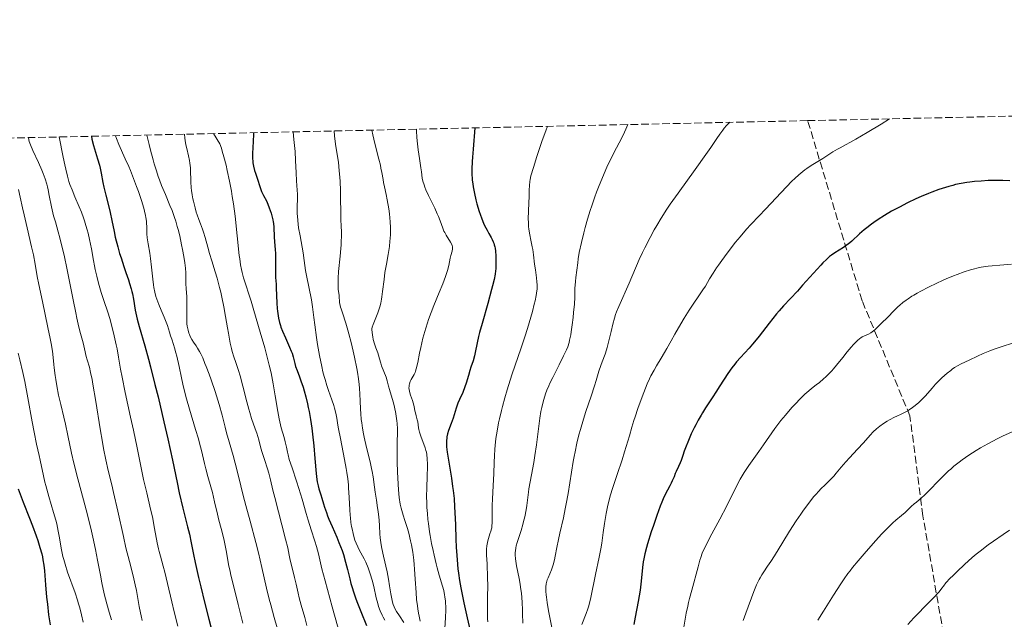
# Model space of a CAD drawing. Units: metres. Extents: x 647785 to 651233, y 4757786 to 4760173.
# Drawn here: x 649300 to 649527, y 4760021 to 4760159 of the extents above; entities that cross this region are included whole.
import ezdxf

# ---------------------------------------------------------------- set-up
doc = ezdxf.new("R2010")
doc.units = ezdxf.units.M
doc.header["$MEASUREMENT"] = 0
doc.linetypes.add('DGN Style 3', pattern=[2.435891, 1.739922, -0.695969])
for name, color, linetype, lineweight in [('Curva de nivel directora', 30, 'Continuous', 30), ('Curva de nivel intermedia', 30, 'Continuous', 0), ('Senda', 7, 'DGN Style 3', 0), ('Zona arbolada', 92, 'DGN Style 3', 0)]:
    doc.layers.add(name, color=color, linetype=linetype, lineweight=lineweight)

msp = doc.modelspace()

# ---------------------------------------------------------------- linework, layer by layer
at = {"layer": 'Curva de nivel directora', "color": 30, "linetype": 'Continuous', "lineweight": 30, "flags": 128}
for points, elevation in [([(649353.7, 4760132.94), (649353.71, 4760132.41), (649353.65, 4760131.16), (649353.54, 4760129.31), (649353.5, 4760128.36), (649353.49, 4760127.44), (649353.5, 4760127), (649353.55, 4760126.37), (649353.59, 4760125.97), (649353.72, 4760125.23), (649353.96, 4760124.21), (649354.15, 4760123.6), (649354.52, 4760122.48), (649355.22, 4760120.33), (649355.59, 4760119.4), (649356.03, 4760118.52), (649356.69, 4760117.26), (649357.03, 4760116.52), (649357.35, 4760115.68), (649357.75, 4760114.45), (649357.92, 4760113.82), (649358.14, 4760112.89), (649358.22, 4760112.44), (649358.28, 4760112.02), (649358.36, 4760111.22), (649358.46, 4760108.98), (649358.55, 4760107.8), (649358.69, 4760106.06), (649358.74, 4760105.11), (649358.76, 4760103.59), (649358.74, 4760101.6), (649358.75, 4760100.71), (649358.79, 4760099.58), (649358.9, 4760098.1), (649358.95, 4760097.21), (649359.09, 4760093.69), (649359.18, 4760092.44), (649359.24, 4760091.85), (649359.38, 4760090.74), (649359.48, 4760090.22), (649359.71, 4760089.22), (649359.9, 4760088.56), (649360.04, 4760088.13), (649360.38, 4760087.25), (649361.07, 4760085.68), (649362.02, 4760083.6), (649362.42, 4760082.62), (649362.58, 4760082.17), (649362.84, 4760081.31), (649363.22, 4760079.81), (649363.4, 4760079.14), (649363.73, 4760078.17), (649364.31, 4760076.73), (649364.64, 4760075.83), (649365.13, 4760074.36), (649365.39, 4760073.51), (649365.77, 4760072.09), (649366.14, 4760070.5), (649366.32, 4760069.65), (649366.5, 4760068.76), (649366.83, 4760066.88), (649367.12, 4760064.91), (649367.3, 4760063.56), (649367.61, 4760060.86), (649367.87, 4760057.91), (649368.16, 4760054.48), (649368.31, 4760053.13), (649368.4, 4760052.57), (649368.58, 4760051.66), (649368.78, 4760050.93), (649369.21, 4760049.59), (649369.44, 4760048.8), (649369.81, 4760047.51), (649370.04, 4760046.75), (649370.5, 4760045.46), (649370.78, 4760044.74), (649371.09, 4760043.96), (649371.82, 4760042.27), (649372.87, 4760039.83), (649373.38, 4760038.58), (649374.09, 4760036.72), (649374.4, 4760035.81), (649374.93, 4760034.04), (649375.37, 4760032.34), (649375.9, 4760030.2), (649376.16, 4760029.18), (649376.37, 4760028.44), (649376.8, 4760027), (649377.28, 4760025.59), (649377.63, 4760024.65), (649378.39, 4760022.7), (649379.71, 4760019.47)], 950), ([(649404.7, 4760134.05), (649404.28, 4760129.17), (649404.15, 4760127.33), (649404.08, 4760126.29), (649404.02, 4760124.58), (649404.02, 4760123.25), (649404.05, 4760122.51), (649404.09, 4760122.05), (649404.19, 4760121.19), (649404.3, 4760120.46), (649404.57, 4760118.98), (649404.91, 4760117.51), (649405.16, 4760116.57), (649405.68, 4760114.81), (649405.88, 4760114.21), (649406.27, 4760113.12), (649406.67, 4760112.15), (649406.94, 4760111.56), (649407.48, 4760110.5), (649407.9, 4760109.77), (649408.45, 4760108.82), (649408.69, 4760108.33), (649408.92, 4760107.81), (649409.02, 4760107.54), (649409.15, 4760107.11), (649409.26, 4760106.65), (649409.33, 4760106.32), (649409.43, 4760105.65), (649409.52, 4760104.59), (649409.54, 4760103.87), (649409.53, 4760102.46), (649409.48, 4760101.56), (649409.43, 4760101.11), (649409.34, 4760100.39), (649409.11, 4760099.18), (649408.77, 4760097.69), (649408.54, 4760096.82), (649407.65, 4760093.64), (649406.33, 4760089), (649405.77, 4760086.94), (649405.54, 4760086.04), (649405.19, 4760084.54), (649404.75, 4760082.36), (649404.57, 4760081.53), (649404.26, 4760080.4), (649403.79, 4760078.96), (649403.55, 4760078.22), (649403.21, 4760077.01), (649402.71, 4760075.29), (649402.41, 4760074.42), (649401.88, 4760073.14), (649401.13, 4760071.49), (649400.79, 4760070.69), (649400.38, 4760069.53), (649399.9, 4760068.01), (649399.65, 4760067.23), (649399.21, 4760066.02), (649398.63, 4760064.4), (649398.4, 4760063.62), (649398.25, 4760062.94), (649398.2, 4760062.59), (649398.15, 4760062.05), (649398.14, 4760061.14), (649398.17, 4760060.61), (649398.3, 4760059.39), (649398.66, 4760057.07), (649399.28, 4760053.41), (649399.56, 4760051.51), (649399.68, 4760050.58), (649399.88, 4760048.73), (649400.02, 4760046.83), (649400.1, 4760045.51), (649400.21, 4760042.64), (649400.31, 4760039.34), (649400.39, 4760037.53), (649400.5, 4760035.62), (649400.58, 4760034.62), (649400.78, 4760032.56), (649400.91, 4760031.49), (649401.15, 4760029.84), (649401.44, 4760028.15), (649401.65, 4760027), (649402.13, 4760024.68), (649402.91, 4760021.24), (649403.91, 4760016.97)], 975), ([(649316.38, 4760132.12), (649316.52, 4760131.48), (649316.89, 4760130.03), (649317.82, 4760126.89), (649318.23, 4760125.43), (649318.4, 4760124.78), (649318.66, 4760123.6), (649319.04, 4760121.51), (649319.26, 4760120.42), (649319.71, 4760118.58), (649320.4, 4760115.91), (649320.71, 4760114.59), (649321.1, 4760112.71), (649321.59, 4760110.21), (649321.89, 4760108.87), (649322.45, 4760106.67), (649322.89, 4760105.14), (649323.2, 4760104.12), (649323.84, 4760102.14), (649324.32, 4760100.75), (649324.91, 4760099.03), (649325.18, 4760098.2), (649325.54, 4760097), (649325.69, 4760096.4), (649325.82, 4760095.81), (649326.04, 4760094.62), (649326.47, 4760092.11), (649326.76, 4760090.73), (649326.94, 4760089.99), (649327.4, 4760088.34), (649328.68, 4760083.9), (649329.52, 4760080.83), (649330, 4760079.02), (649331.02, 4760075), (649331.73, 4760072.14), (649333.1, 4760066.4), (649334, 4760062.44), (649335.06, 4760057.55), (649336.12, 4760052.39), (649336.63, 4760050.04), (649337.46, 4760046.51), (649338.53, 4760042.22), (649338.94, 4760040.48), (649339.37, 4760038.48), (649339.89, 4760035.83), (649340.28, 4760033.97), (649341.06, 4760030.51), (649341.56, 4760028.4), (649342.44, 4760024.85), (649343.44, 4760020.91), (649343.99, 4760018.83)], 925), ([(649527.89, 4760121.83), (649526.23, 4760121.91), (649524.56, 4760121.94), (649523.72, 4760121.93), (649522.9, 4760121.91), (649521.28, 4760121.82), (649519.7, 4760121.68), (649518.67, 4760121.56), (649518, 4760121.46), (649516.68, 4760121.24), (649515.39, 4760120.98), (649514.75, 4760120.82), (649513.79, 4760120.57), (649512.3, 4760120.12), (649511.53, 4760119.85), (649509.88, 4760119.24), (649509.11, 4760118.93), (649507.48, 4760118.24), (649506.22, 4760117.68), (649504.31, 4760116.78), (649502.43, 4760115.83), (649501.53, 4760115.35), (649500.66, 4760114.87), (649499.02, 4760113.9), (649497.52, 4760112.94), (649496.59, 4760112.3), (649496, 4760111.87), (649494.91, 4760111.03), (649494.33, 4760110.56), (649493.28, 4760109.65), (649491.46, 4760107.99), (649490.66, 4760107.31), (649490.28, 4760107.01), (649489.55, 4760106.5), (649487.6, 4760105.3), (649486.79, 4760104.74), (649486.36, 4760104.4), (649485.66, 4760103.77), (649484.83, 4760102.96), (649484.36, 4760102.46), (649482.68, 4760100.62), (649480.16, 4760097.8), (649478.95, 4760096.45), (649475.77, 4760093.06), (649474.72, 4760091.89), (649474.18, 4760091.25), (649472.44, 4760089.08), (649470.12, 4760086.1), (649469.09, 4760084.81), (649468.64, 4760084.26), (649467.83, 4760083.33), (649465.84, 4760081.18), (649464.95, 4760080.18), (649464.51, 4760079.64), (649463.84, 4760078.8), (649462.9, 4760077.51), (649462.06, 4760076.22), (649460.96, 4760074.41), (649460.34, 4760073.44), (649459.31, 4760071.86)], 1000), ([(649459.31, 4760071.86), (649457.82, 4760069.62), (649457.1, 4760068.48), (649456.77, 4760067.91), (649456.13, 4760066.78), (649455.55, 4760065.68), (649455.18, 4760064.96), (649454.52, 4760063.57), (649453.86, 4760062.11), (649453.15, 4760060.38), (649452.87, 4760059.62), (649452.54, 4760058.63), (649452.17, 4760057.47), (649451.96, 4760056.92), (649451.59, 4760056.07), (649451.06, 4760054.96), (649450.82, 4760054.44), (649450.54, 4760053.71), (649450.15, 4760052.75), (649449.9, 4760052.23), (649449.57, 4760051.65), (649449.01, 4760050.63), (649448.66, 4760049.95), (649448.07, 4760048.65), (649447.73, 4760047.84), (649447.37, 4760046.92), (649446.59, 4760044.81), (649445.81, 4760042.53), (649445.31, 4760041.02), (649444.45, 4760038.27), (649444.2, 4760037.41), (649443.82, 4760035.96), (649443.56, 4760034.8), (649443.44, 4760034.12), (649443.29, 4760032.87), (649443, 4760029.68), (649442.84, 4760028.33), (649442.72, 4760027.58), (649442.28, 4760025.02), (649441.59, 4760021.39), (649441.28, 4760019.72)], 1000), ([(649299.49, 4760050.98), (649300.67, 4760047.91), (649302.16, 4760044.21), (649302.84, 4760042.45), (649303.67, 4760040.16), (649304.05, 4760039.05), (649304.54, 4760037.45), (649304.94, 4760035.96), (649305.1, 4760035.27), (649305.23, 4760034.61), (649305.43, 4760033.35), (649305.56, 4760032.06), (649305.81, 4760028.85), (649306.07, 4760025.98), (649306.24, 4760024.39), (649306.52, 4760021.95), (649306.85, 4760019.6)], 900)]:
    msp.add_lwpolyline(points, dxfattribs=dict(at, elevation=elevation))
at = {"layer": 'Curva de nivel intermedia', "color": 30, "linetype": 'Continuous', "lineweight": 0, "flags": 128}
for points, elevation in [([(649463.38, 4760135.33), (649463.14, 4760135.11), (649462.63, 4760134.59), (649462.11, 4760133.96), (649461.76, 4760133.52), (649461.11, 4760132.62), (649460.43, 4760131.6), (649459.05, 4760129.55), (649457.88, 4760127.9), (649455.38, 4760124.44), (649451.47, 4760119.01), (649449.69, 4760116.45), (649448.92, 4760115.31), (649447.61, 4760113.28), (649446.57, 4760111.56), (649446, 4760110.55), (649445.03, 4760108.78), (649443.83, 4760106.46), (649443.3, 4760105.38), (649442.55, 4760103.74), (649440.24, 4760098.29), (649437.8, 4760092.9), (649437.29, 4760091.68), (649437.09, 4760091.12), (649436.81, 4760090.27), (649436.44, 4760088.86), (649436.05, 4760087.15), (649435.49, 4760084.68), (649435.18, 4760083.51), (649435.01, 4760082.97), (649434.68, 4760081.97), (649434.01, 4760080.19), (649433.69, 4760079.34), (649433.25, 4760078.02), (649432.62, 4760075.92), (649432.21, 4760074.63), (649431.44, 4760072.31), (649430.27, 4760068.78), (649429.7, 4760066.96), (649428.99, 4760064.57), (649428.66, 4760063.36), (649428.2, 4760061.48), (649427.76, 4760059.45), (649427.55, 4760058.36), (649427.34, 4760057.22), (649426.94, 4760054.81), (649426.14, 4760049.84), (649425.72, 4760047.47), (649425.51, 4760046.36), (649425.08, 4760044.29), (649424.27, 4760040.77), (649423.94, 4760039.3), (649423.56, 4760037.45), (649423.19, 4760035.47), (649423.02, 4760034.63), (649422.71, 4760033.47), (649422.47, 4760032.76), (649422.3, 4760032.3), (649421.93, 4760031.4), (649421.53, 4760030.49), (649421.35, 4760029.98), (649421.2, 4760029.4), (649421.14, 4760029.08), (649421.06, 4760028.36), (649421.05, 4760027.95), (649421.06, 4760027.28), (649421.11, 4760026.52), (649421.16, 4760025.97), (649421.32, 4760024.8), (649421.64, 4760022.89), (649422.37, 4760018.98)], 990), ([(649500.14, 4760136.13), (649498.25, 4760134.94), (649495, 4760132.98), (649492.41, 4760131.49), (649488.79, 4760129.49), (649488.16, 4760129.13), (649487.11, 4760128.51), (649484.84, 4760127.02), (649482.14, 4760125.36), (649481.16, 4760124.71), (649480.68, 4760124.36), (649480.21, 4760124), (649479.27, 4760123.23), (649478.34, 4760122.4), (649477.71, 4760121.79), (649476.41, 4760120.47), (649471.63, 4760115.33), (649470.15, 4760113.79), (649468.24, 4760111.8), (649467.27, 4760110.73), (649465.75, 4760108.95), (649464.73, 4760107.7), (649462.8, 4760105.22), (649461.54, 4760103.52), (649460.8, 4760102.47), (649460.35, 4760101.81), (649459.54, 4760100.57), (649458.75, 4760099.29), (649457.76, 4760097.62), (649457.21, 4760096.75), (649454.04, 4760092.06), (649452.86, 4760090.21), (649452.09, 4760088.96), (649450.7, 4760086.58), (649449.85, 4760085.04), (649448.86, 4760083.23), (649448.37, 4760082.36), (649447.58, 4760081.05), (649446.48, 4760079.24), (649445.94, 4760078.29), (649445.24, 4760076.95), (649444.9, 4760076.24), (649444.38, 4760075.09), (649443.58, 4760073.15), (649442.74, 4760070.93), (649442.2, 4760069.41), (649441.56, 4760067.52), (649441.3, 4760066.69), (649440.84, 4760065.14), (649440.3, 4760063.17), (649439.93, 4760061.9), (649439.17, 4760059.43), (649438.58, 4760057.59), (649437.46, 4760054.23), (649436.36, 4760051.05), (649435.91, 4760049.53), (649435.47, 4760047.78), (649435.25, 4760046.8), (649434.92, 4760045.25), (649434.5, 4760042.97), (649434.21, 4760040.91), (649433.89, 4760038.41), (649433.7, 4760037.16), (649433.33, 4760035.21), (649432.46, 4760031.22), (649431.4, 4760025.93), (649431.08, 4760024.59), (649430.85, 4760023.8), (649430.69, 4760023.28), (649430.31, 4760022.25), (649429.29, 4760019.74)], 995), ([(649362.83, 4760133.14), (649363.02, 4760131.41), (649363.27, 4760128.62), (649363.4, 4760126.56), (649363.5, 4760123.69), (649363.61, 4760121.88), (649363.77, 4760119.71), (649363.82, 4760118.78), (649363.82, 4760117.57), (649363.76, 4760116.14), (649363.74, 4760115.4), (649363.77, 4760114.29), (649363.81, 4760113.69), (649363.9, 4760112.7), (649364.11, 4760111.04), (649364.43, 4760109.18), (649364.9, 4760106.57), (649365.12, 4760105.3), (649365.39, 4760103.53), (649365.72, 4760101.24), (649365.92, 4760100.05), (649367.04, 4760094.47), (649367.28, 4760092.88), (649367.58, 4760090.41), (649367.8, 4760088.73), (649368.21, 4760085.82), (649368.47, 4760084.17), (649368.92, 4760081.61), (649369.43, 4760079.09), (649369.7, 4760077.9), (649370, 4760076.78), (649370.2, 4760076.08), (649370.6, 4760074.77), (649371, 4760073.57), (649371.74, 4760071.47), (649372.19, 4760070.12), (649372.37, 4760069.5), (649372.66, 4760068.34), (649372.88, 4760067.22), (649373.14, 4760065.64), (649373.29, 4760064.77), (649373.72, 4760062.54), (649374.38, 4760059.28), (649374.69, 4760057.67), (649375.05, 4760055.66), (649375.2, 4760054.69), (649375.4, 4760053.27), (649375.56, 4760051.86), (649375.62, 4760051.14), (649375.76, 4760048.96), (649375.9, 4760046.14), (649375.98, 4760044.87), (649376.03, 4760044.29), (649376.15, 4760043.23), (649376.29, 4760042.29), (649376.4, 4760041.71), (649376.64, 4760040.65), (649376.91, 4760039.66), (649377.07, 4760039.16), (649377.35, 4760038.41), (649377.71, 4760037.6), (649377.92, 4760037.17), (649378.41, 4760036.23), (649379.16, 4760034.83), (649379.54, 4760034.05), (649380.1, 4760032.78), (649380.36, 4760032.1), (649380.6, 4760031.39), (649381.04, 4760029.91), (649381.4, 4760028.44), (649381.99, 4760025.86), (649382.32, 4760024.51), (649382.52, 4760023.84), (649382.89, 4760022.82), (649383.3, 4760021.89), (649383.53, 4760021.43), (649383.94, 4760020.71)], 955), ([(649372.26, 4760133.34), (649372.39, 4760132.2), (649372.63, 4760130.29), (649373.07, 4760127.44), (649373.25, 4760126.19), (649373.47, 4760124.17), (649373.59, 4760122.73), (649373.65, 4760121.73), (649373.73, 4760119.66), (649373.84, 4760112.83), (649373.89, 4760111.58), (649373.94, 4760109.99), (649373.94, 4760109.17), (649373.91, 4760107.83), (649373.88, 4760107.09), (649373.82, 4760106.28), (649373.66, 4760104.53), (649373.31, 4760100.97), (649373.2, 4760099.43), (649373.17, 4760098.77), (649373.18, 4760097.67), (649373.24, 4760096.81), (649373.4, 4760095.52), (649373.44, 4760094.96), (649373.5, 4760094.21), (649373.55, 4760093.81), (649373.67, 4760093.15), (649373.76, 4760092.78), (649373.88, 4760092.39), (649374.18, 4760091.48), (649374.98, 4760089.07), (649375.45, 4760087.5), (649375.7, 4760086.61), (649376.19, 4760084.66), (649376.67, 4760082.61), (649376.96, 4760081.24), (649377.47, 4760078.68), (649377.62, 4760077.82), (649377.86, 4760076.29), (649378.03, 4760074.96), (649378.11, 4760074.16), (649378.22, 4760072.72), (649378.29, 4760071.23), (649378.36, 4760069.31), (649378.41, 4760068.32), (649378.54, 4760066.91), (649378.63, 4760066.15), (649378.81, 4760064.92), (649379.06, 4760063.57), (649379.21, 4760062.84), (649379.76, 4760060.45), (649380.56, 4760057.16), (649380.89, 4760055.65), (649381.03, 4760054.95), (649381.24, 4760053.67), (649381.54, 4760051.34), (649381.7, 4760050.18), (649382, 4760048.32), (649382.29, 4760046.58), (649382.42, 4760045.71), (649382.57, 4760044.39), (649382.62, 4760043.74), (649382.7, 4760042.44), (649382.81, 4760040.62), (649382.89, 4760039.65), (649383.02, 4760038.62), (649383.1, 4760038.08), (649383.25, 4760037.24), (649383.62, 4760035.46), (649384.46, 4760031.82), (649384.82, 4760030.12), (649385.06, 4760028.59), (649385.31, 4760026.8), (649385.45, 4760025.99), (649385.62, 4760025.22), (649385.72, 4760024.84), (649385.9, 4760024.3), (649386.12, 4760023.77), (649386.29, 4760023.41), (649386.67, 4760022.72), (649387.34, 4760021.67), (649388.33, 4760020.2)], 960), ([(649380.94, 4760133.53), (649381.17, 4760132.46), (649381.65, 4760130.42), (649382.56, 4760126.87), (649382.92, 4760125.43), (649383.06, 4760124.81), (649383.27, 4760123.75), (649383.53, 4760122.14), (649383.64, 4760121.46), (649383.87, 4760120.44), (649384.28, 4760118.69), (649384.51, 4760117.48), (649384.84, 4760115.43), (649384.99, 4760114.26), (649385.16, 4760112.39), (649385.23, 4760111.11), (649385.24, 4760110.46), (649385.22, 4760109.5), (649385.18, 4760108.55), (649385.12, 4760107.93), (649384.99, 4760106.71), (649384.71, 4760104.93), (649384.31, 4760102.64), (649384.12, 4760101.54), (649383.99, 4760100.73), (649383.77, 4760099.16), (649383.44, 4760096.35), (649383.28, 4760095.16), (649383.2, 4760094.63), (649383.01, 4760093.69), (649382.81, 4760092.87), (649382.66, 4760092.37), (649382.34, 4760091.45), (649381.23, 4760088.76), (649381.04, 4760088.17), (649380.99, 4760087.82), (649380.97, 4760087.58), (649381, 4760087.03), (649381.09, 4760086.33), (649381.16, 4760085.94), (649381.29, 4760085.31), (649381.54, 4760084.34), (649381.87, 4760083.41), (649382.32, 4760082.24), (649382.52, 4760081.69), (649382.75, 4760080.9), (649383.04, 4760079.85), (649383.21, 4760079.3), (649384.24, 4760076.64), (649384.49, 4760075.8), (649384.8, 4760074.59), (649385, 4760073.85), (649385.86, 4760070.95), (649386.15, 4760069.86), (649386.28, 4760069.31), (649386.39, 4760068.76), (649386.58, 4760067.67), (649386.72, 4760066.62), (649386.78, 4760065.96), (649386.85, 4760064.75), (649386.86, 4760063.57), (649386.8, 4760061.97), (649386.78, 4760061), (649386.77, 4760058.51), (649386.79, 4760057.08), (649386.85, 4760054.87), (649387, 4760052.03), (649387.1, 4760050.71), (649387.29, 4760048.93), (649387.52, 4760047.42), (649387.7, 4760046.53), (649387.84, 4760045.97), (649388.14, 4760044.9), (649388.54, 4760043.67), (649389.14, 4760041.82), (649389.46, 4760040.72), (649389.88, 4760039), (649390.08, 4760038.02), (649390.37, 4760036.39), (649390.61, 4760034.54), (649390.71, 4760033.52), (649390.8, 4760032.45), (649390.95, 4760030.18), (649391.16, 4760027.04), (649391.28, 4760025.49), (649391.44, 4760024.01), (649391.54, 4760023.31), (649391.71, 4760022.3), (649391.83, 4760021.65), (649392.12, 4760020.44)], 965), ([(649391.22, 4760133.76), (649391.23, 4760133.28), (649391.33, 4760131.93), (649391.41, 4760131.06), (649391.64, 4760128.96), (649391.91, 4760127), (649392.25, 4760124.83), (649392.37, 4760123.95), (649392.55, 4760122.51), (649392.71, 4760121.78), (649392.98, 4760120.91), (649393.18, 4760120.39), (649393.43, 4760119.8), (649394.04, 4760118.47), (649395.43, 4760115.58), (649396.04, 4760114.24), (649396.29, 4760113.65), (649396.69, 4760112.62), (649397.28, 4760110.98), (649397.57, 4760110.29), (649397.73, 4760109.96), (649398.08, 4760109.33), (649399.07, 4760107.74), (649399.35, 4760107.23), (649399.44, 4760107), (649399.52, 4760106.68), (649399.54, 4760106.53), (649399.53, 4760106.2), (649399.42, 4760105.64), (649399.16, 4760104.65), (649399.01, 4760104.02), (649398.66, 4760102.35), (649398.36, 4760101.22), (649397.91, 4760099.83), (649397.62, 4760099.02), (649397.27, 4760098.12), (649396.45, 4760096.12), (649395.22, 4760093.12), (649394.6, 4760091.54), (649394.02, 4760089.94), (649393.74, 4760089.14), (649393.37, 4760087.94), (649393.14, 4760087.15), (649392.73, 4760085.61), (649392.22, 4760083.46), (649391.94, 4760082.17), (649391.52, 4760080.07), (649391.2, 4760078.59), (649391.04, 4760078), (649390.94, 4760077.71), (649390.71, 4760077.25), (649390.02, 4760076.08), (649389.8, 4760075.65), (649389.72, 4760075.44), (649389.6, 4760075.06), (649389.55, 4760074.87), (649389.52, 4760074.58), (649389.51, 4760074.13), (649389.54, 4760073.89), (649389.64, 4760073.38), (649389.89, 4760072.52), (649390.31, 4760071.31), (649390.5, 4760070.72), (649390.7, 4760069.89), (649390.89, 4760068.89), (649390.99, 4760068.42), (649391.17, 4760067.73), (649391.42, 4760066.84), (649391.52, 4760066.39), (649391.63, 4760065.69), (649391.72, 4760064.99), (649391.8, 4760064.6), (649391.96, 4760063.96), (649392.33, 4760062.84), (649392.95, 4760061.21), (649393.23, 4760060.42), (649393.43, 4760059.75), (649393.51, 4760059.4), (649393.61, 4760058.85), (649393.71, 4760057.87), (649393.75, 4760056.62), (649393.74, 4760055.85), (649393.68, 4760054), (649393.59, 4760050.99), (649393.58, 4760049.31), (649393.61, 4760047.54), (649393.65, 4760046.63), (649393.74, 4760045.26), (649393.86, 4760043.86), (649393.97, 4760042.93), (649394.23, 4760041.08), (649394.38, 4760040.17), (649394.71, 4760038.39), (649395.05, 4760036.71), (649395.29, 4760035.64), (649395.76, 4760033.7), (649396.01, 4760032.74), (649396.47, 4760031.08), (649397.22, 4760028.53), (649397.5, 4760027.5), (649397.71, 4760026.53)], 970), ([(649421.43, 4760134.42), (649421.02, 4760133.36), (649420.2, 4760131.12), (649419.41, 4760128.87), (649418.94, 4760127.44), (649418.15, 4760124.96), (649417.6, 4760123.04), (649417.4, 4760122.15), (649417.32, 4760121.67), (649417.24, 4760120.8), (649417.2, 4760119.74), (649417.18, 4760118.05), (649417.14, 4760117.03), (649417.01, 4760114.66), (649416.98, 4760113.36), (649417, 4760112.03), (649417.05, 4760111.36), (649417.12, 4760110.7), (649417.31, 4760109.4), (649417.55, 4760108.17), (649417.88, 4760106.69), (649418.01, 4760106.05), (649418.21, 4760104.83), (649418.44, 4760102.68), (649418.62, 4760101.38), (649418.89, 4760099.52), (649418.99, 4760098.63), (649419.04, 4760097.89), (649419.04, 4760097.53), (649419.02, 4760096.97), (649418.91, 4760096.03), (649418.82, 4760095.49), (649418.55, 4760094.22), (649418.37, 4760093.46), (649417.92, 4760091.75), (649417.19, 4760089.19), (649416.8, 4760087.88), (649416.18, 4760085.94), (649415.26, 4760083.21), (649413.94, 4760079.4), (649413.2, 4760077.18), (649412.12, 4760073.73), (649411.57, 4760071.86), (649411.05, 4760069.93), (649410.8, 4760068.97), (649410.35, 4760067.05), (649410.15, 4760066.11), (649409.88, 4760064.72), (649409.67, 4760063.39), (649409.55, 4760062.54), (649409.37, 4760060.89), (649409.3, 4760060.09), (649409.21, 4760058.57), (649409.14, 4760057.12), (649409.06, 4760054.42), (649408.93, 4760051.68), (649408.75, 4760048.53), (649408.68, 4760047.19), (649408.64, 4760045.5), (649408.64, 4760043.78), (649408.64, 4760043.14), (649408.62, 4760042.39), (649408.57, 4760041.99), (649408.52, 4760041.74), (649408.38, 4760041.22), (649408.15, 4760040.55), (649407.8, 4760039.52), (649407.64, 4760038.98), (649407.49, 4760038.23), (649407.44, 4760037.81), (649407.4, 4760037.08), (649407.4, 4760035.64), (649407.49, 4760033.67), (649407.62, 4760030.45), (649407.65, 4760028.7), (649407.62, 4760026.03), (649407.57, 4760023.72), (649407.57, 4760022.61), (649407.6, 4760021.05), (649407.65, 4760020.32)], 980), ([(649439.91, 4760134.82), (649439.46, 4760133.72), (649439.16, 4760133.04), (649438.55, 4760131.77), (649437.94, 4760130.59), (649436.69, 4760128.28), (649435.74, 4760126.41), (649435.25, 4760125.38), (649434.28, 4760123.16), (649433.33, 4760120.81), (649432.72, 4760119.22), (649432.33, 4760118.17), (649431.62, 4760116.13), (649431.25, 4760115.05), (649430.61, 4760113), (649430.06, 4760111.1), (649429.74, 4760109.91), (649429.21, 4760107.67), (649428.74, 4760105.33), (649428.5, 4760103.88), (649428.36, 4760102.97), (649428.13, 4760101.29), (649427.94, 4760099.63), (649427.85, 4760098.66), (649427.74, 4760097.06), (649427.69, 4760095.04), (649427.6, 4760093.5), (649427.42, 4760091.54), (649427.3, 4760090.42), (649427.1, 4760088.71), (649426.87, 4760087.1), (649426.75, 4760086.37), (649426.51, 4760085.14), (649426.37, 4760084.61), (649426.06, 4760083.63), (649425.8, 4760082.98), (649425.13, 4760081.54), (649424.11, 4760079.51), (649422.62, 4760076.56), (649421.97, 4760075.24), (649421.7, 4760074.66), (649421.26, 4760073.66), (649420.93, 4760072.81), (649420.76, 4760072.29), (649420.47, 4760071.3), (649420.08, 4760069.69), (649419.9, 4760068.78), (649419.64, 4760067.23), (649418.85, 4760061.07), (649418.49, 4760058.62), (649418.24, 4760057.01), (649417.75, 4760054.16), (649417.45, 4760052.57), (649417.14, 4760050.95), (649417.02, 4760050.18), (649416.87, 4760048.95), (649416.64, 4760047.11), (649416.48, 4760046.11), (649416.16, 4760044.52), (649415.9, 4760043.44), (649415.72, 4760042.73), (649415.32, 4760041.35), (649414.43, 4760038.62), (649414.21, 4760037.79), (649414.12, 4760037.39), (649414.01, 4760036.67), (649413.98, 4760036.31), (649413.97, 4760035.74), (649414.02, 4760034.82), (649414.08, 4760034.31), (649414.27, 4760033.19), (649414.89, 4760030.27), (649415.11, 4760029.03), (649415.22, 4760028.34), (649415.41, 4760026.83), (649415.49, 4760026.01), (649415.59, 4760024.66), (649415.66, 4760023.2), (649415.69, 4760022.17), (649415.72, 4760020)], 985), ([(649301.87, 4760131.8), (649301.97, 4760131.31), (649302.07, 4760130.94), (649302.35, 4760130.15), (649302.91, 4760128.84), (649304.21, 4760126.07), (649304.98, 4760124.34), (649305.31, 4760123.51), (649305.74, 4760122.29), (649306.11, 4760121.07), (649306.27, 4760120.45), (649306.42, 4760119.81), (649306.67, 4760118.52), (649307.18, 4760115.85), (649307.48, 4760114.5), (649307.67, 4760113.82), (649308.08, 4760112.39), (649308.75, 4760110.12), (649309.13, 4760108.73), (649309.76, 4760106.21), (649310.1, 4760104.71), (649310.8, 4760101.38), (649312.17, 4760094.44), (649312.78, 4760091.46), (649313.04, 4760090.21), (649313.5, 4760088.2), (649313.87, 4760086.69), (649314.45, 4760084.54), (649314.8, 4760083.17), (649315.21, 4760081.45), (649315.42, 4760080.65), (649315.91, 4760078.95), (649316.2, 4760077.76), (649316.54, 4760076.12), (649316.72, 4760075.08), (649317.37, 4760071.08), (649318.37, 4760064.73), (649318.91, 4760061.66), (649319.18, 4760060.24), (649319.72, 4760057.62), (649320.28, 4760055.16), (649321.07, 4760051.86), (649321.48, 4760050.11), (649322.44, 4760045.81), (649323.74, 4760039.99), (649324.34, 4760037.39), (649325.14, 4760034.21), (649326, 4760030.95), (649326.34, 4760029.53), (649326.49, 4760028.85), (649326.75, 4760027.5), (649327.38, 4760023.84), (649327.66, 4760022.42), (649327.82, 4760021.72), (649328.11, 4760020.6)], 915), ([(649308.93, 4760131.96), (649309.87, 4760127.27), (649310.24, 4760125.53), (649310.46, 4760124.56), (649310.85, 4760122.97), (649311.21, 4760121.73), (649311.44, 4760121.04), (649311.94, 4760119.76), (649312.59, 4760118.21), (649313.58, 4760115.89), (649314.08, 4760114.64), (649314.56, 4760113.32), (649314.79, 4760112.65), (649315.12, 4760111.61), (649315.41, 4760110.55), (649315.6, 4760109.83), (649315.93, 4760108.38), (649316.37, 4760106.23), (649316.87, 4760103.54), (649317.09, 4760102.32), (649317.26, 4760101.47), (649317.6, 4760099.94), (649317.94, 4760098.58), (649318.17, 4760097.74), (649318.66, 4760096.12), (649319.28, 4760094.27), (649320.15, 4760091.62), (649320.6, 4760090.16), (649321.25, 4760087.78), (649321.66, 4760086.15), (649322.12, 4760084.09), (649322.31, 4760083.15), (649322.64, 4760081.25), (649323.1, 4760078.5), (649323.44, 4760076.68), (649324.19, 4760073.11), (649325.42, 4760067.41), (649326.04, 4760064.49), (649326.89, 4760060.35), (649327.91, 4760055.36), (649328.39, 4760053.1), (649329.11, 4760050.02), (649330.01, 4760046.28), (649330.42, 4760044.47), (649330.95, 4760041.8), (649331.56, 4760038.53), (649331.84, 4760037.14), (649331.98, 4760036.53), (649332.27, 4760035.41), (649332.91, 4760033.17), (649333.27, 4760031.78), (649333.89, 4760029.13), (649334.87, 4760024.89), (649335.42, 4760022.66), (649336.31, 4760019.35)], 920), ([(649321.9, 4760132.24), (649322.14, 4760131.61), (649322.73, 4760130.21), (649324.19, 4760126.96), (649324.97, 4760125.17), (649325.35, 4760124.25), (649326.09, 4760122.39), (649326.77, 4760120.56), (649327.19, 4760119.4), (649327.9, 4760117.3), (649328.43, 4760115.58), (649328.62, 4760114.84), (649328.85, 4760113.86), (649328.93, 4760113.4), (649329.05, 4760112.54), (649329.09, 4760112.12), (649329.13, 4760111.3), (649329.18, 4760109.62), (649329.25, 4760108.75), (649329.3, 4760108.3), (649329.45, 4760107.35), (649329.82, 4760105.22), (649330, 4760104), (649330.23, 4760101.99), (649330.51, 4760099.22), (649330.67, 4760097.92), (649330.77, 4760097.32), (649330.99, 4760096.22), (649331.25, 4760095.21), (649331.44, 4760094.58), (649331.88, 4760093.39), (649332.42, 4760092.11), (649333.16, 4760090.47), (649333.48, 4760089.68), (649333.88, 4760088.52), (649334.34, 4760086.98), (649334.58, 4760086.2), (649334.87, 4760085.37), (649335.29, 4760084.14), (649335.51, 4760083.43), (649335.86, 4760082.22), (649336.04, 4760081.52), (649336.58, 4760079.08), (649337.12, 4760076.49), (649337.44, 4760075.08), (649337.99, 4760072.83), (649338.3, 4760071.66), (649338.98, 4760069.26), (649340.39, 4760064.57), (649341.01, 4760062.45), (649341.27, 4760061.49), (649341.73, 4760059.74), (649342.43, 4760056.8), (649342.74, 4760055.53), (649343.23, 4760053.75), (649343.91, 4760051.37), (649344.26, 4760050.09), (649344.76, 4760047.99), (649345.43, 4760045.09), (649345.76, 4760043.7), (649346.25, 4760041.81), (649346.86, 4760039.46), (649347.13, 4760038.27), (649347.48, 4760036.37), (649347.97, 4760033.52), (649348.3, 4760031.91), (649348.49, 4760031.06), (649348.92, 4760029.29), (649350.2, 4760024.33), (649351.22, 4760020.04)], 930), ([(649329.15, 4760132.4), (649329.68, 4760130.21), (649330.01, 4760128.93), (649330.59, 4760126.72), (649330.85, 4760125.78), (649331.34, 4760124.17), (649331.77, 4760122.86), (649332.04, 4760122.1), (649332.56, 4760120.77), (649333.41, 4760118.72), (649334.47, 4760116.2), (649334.96, 4760115), (649335.53, 4760113.41), (649335.8, 4760112.6), (649336.17, 4760111.33), (649336.36, 4760110.66), (649336.71, 4760109.23), (649337.16, 4760107.14), (649337.38, 4760106.06), (649337.66, 4760104.47), (649337.88, 4760102.99), (649337.96, 4760102.33), (649338.02, 4760101.72), (649338.09, 4760100.67), (649338.12, 4760098.19), (649338.2, 4760096.97), (649338.35, 4760095.2), (649338.39, 4760094.25), (649338.39, 4760092.75), (649338.34, 4760090.82), (649338.34, 4760089.98), (649338.37, 4760088.96), (649338.44, 4760088.41), (649338.5, 4760088.07), (649338.65, 4760087.44), (649338.84, 4760086.81), (649338.96, 4760086.49), (649339.15, 4760086.02), (649339.49, 4760085.36), (649339.87, 4760084.74), (649340.47, 4760083.87), (649340.8, 4760083.36), (649341.29, 4760082.54), (649341.56, 4760082.03), (649342.01, 4760081.07), (649342.53, 4760079.84), (649342.83, 4760079.1), (649343.48, 4760077.36), (649343.94, 4760076.06), (649344.86, 4760073.33), (649345.78, 4760070.38), (649346.46, 4760067.93), (649347.16, 4760065.18), (649347.51, 4760063.86), (649348.11, 4760061.76), (649349.03, 4760058.6), (649349.52, 4760056.82), (649350.26, 4760053.85), (649351.33, 4760049.44), (649351.93, 4760047.1), (649352.91, 4760043.47), (649354.24, 4760038.61), (649354.84, 4760036.24), (649355.63, 4760032.8), (649356.67, 4760028.11), (649357.3, 4760025.56), (649357.67, 4760024.21), (649358.46, 4760021.35), (649360.21, 4760015.28)], 935), ([(649337.85, 4760132.59), (649337.92, 4760131.72), (649337.98, 4760131.18), (649338.14, 4760130.18), (649338.33, 4760129.27), (649338.72, 4760127.64), (649338.96, 4760126.51), (649339.05, 4760125.95), (649339.17, 4760124.83), (649339.23, 4760123.74), (649339.28, 4760122.31), (649339.3, 4760121.62), (649339.39, 4760120.28), (649339.46, 4760119.63), (649339.59, 4760118.66), (649339.77, 4760117.68), (649339.87, 4760117.18), (649340.25, 4760115.67), (649340.54, 4760114.68), (649340.74, 4760114.06), (649341.12, 4760112.94), (649341.52, 4760111.93), (649342, 4760110.73), (649342.22, 4760110.06), (649342.57, 4760108.82), (649343.17, 4760106.57), (649343.59, 4760105.13), (649344.12, 4760103.44), (649344.91, 4760100.87), (649345.32, 4760099.48), (649345.91, 4760097.31), (649346.19, 4760096.2), (649346.44, 4760095.07), (649346.89, 4760092.83), (649347.27, 4760090.66), (649347.71, 4760087.99), (649347.92, 4760086.79), (649348.35, 4760084.52), (649348.63, 4760083.28), (649348.81, 4760082.56), (649349.19, 4760081.3), (649349.63, 4760080.05), (649350.05, 4760078.86), (649350.28, 4760078.17), (649350.65, 4760076.94), (649351.25, 4760074.58), (649352.14, 4760071.01), (649352.6, 4760069.31), (649352.83, 4760068.53), (649353.28, 4760067.13), (649354.1, 4760064.77), (649354.46, 4760063.73), (649354.9, 4760062.24), (649355.43, 4760060.29), (649355.72, 4760059.28), (649356.23, 4760057.69), (649356.94, 4760055.54), (649357.26, 4760054.52), (649357.64, 4760053.02), (649358.19, 4760050.6), (649358.59, 4760048.95), (649361.1, 4760039.39), (649361.58, 4760037.37), (649361.93, 4760035.65), (649362.1, 4760034.89), (649363.18, 4760030.53), (649363.52, 4760028.98), (649363.96, 4760026.89), (649364.22, 4760025.83), (649364.7, 4760024.13), (649365.52, 4760021.31), (649366.02, 4760019.47)], 940), ([(649344.49, 4760132.74), (649345.99, 4760130.38), (649346.32, 4760129.39), (649346.53, 4760128.72), (649346.91, 4760127.41), (649347.4, 4760125.48), (649347.68, 4760124.21), (649348.18, 4760121.77), (649348.61, 4760119.45), (649348.8, 4760118.29), (649349.08, 4760116.54), (649349.45, 4760113.71), (649350.43, 4760104.68), (649350.53, 4760103.89), (649350.73, 4760102.54), (649350.94, 4760101.42), (649351.09, 4760100.76), (649351.41, 4760099.56), (649353.16, 4760094.13), (649353.81, 4760092.01), (649355.28, 4760087.04), (649356.31, 4760083.39), (649357.04, 4760080.65), (649357.35, 4760079.42), (649357.74, 4760077.68), (649357.92, 4760076.83), (649358.25, 4760075.11), (649358.7, 4760072.37), (649359.28, 4760068.74), (649359.6, 4760067.1), (649359.77, 4760066.34), (649360.11, 4760064.98), (649360.76, 4760062.73), (649361.02, 4760061.79), (649361.3, 4760060.53), (649361.53, 4760059.4), (649361.67, 4760058.78), (649361.95, 4760057.72), (649362.58, 4760055.76), (649363.64, 4760052.68), (649364.18, 4760051.03), (649364.93, 4760048.53), (649365.85, 4760045.28), (649366.31, 4760043.72), (649367.01, 4760041.51), (649367.86, 4760038.87), (649368.21, 4760037.7), (649368.64, 4760036), (649369.47, 4760032.55), (649370.2, 4760029.73), (649371.85, 4760023.76), (649374.45, 4760014.48)], 945), ([(649299.59, 4760119.83), (649300.01, 4760118.11), (649300.54, 4760115.63), (649300.9, 4760114.03), (649301.6, 4760111.01), (649302.61, 4760106.67), (649303.02, 4760104.8), (649303.43, 4760102.64), (649303.9, 4760099.87), (649304.27, 4760097.96), (649305.11, 4760094.04), (649306.38, 4760088.12), (649306.9, 4760085.52), (649307.1, 4760084.43), (649307.39, 4760082.63), (649307.57, 4760081.21), (649307.73, 4760079.59), (649307.81, 4760078.8), (649308.04, 4760077.05), (649308.18, 4760076.11), (649308.42, 4760074.66), (649308.84, 4760072.48), (649309.33, 4760070.36), (649310.02, 4760067.45), (649310.38, 4760065.86), (649310.93, 4760063.21), (649311.79, 4760059.15), (649312.31, 4760056.89), (649313.25, 4760053.26), (649314.58, 4760048.4), (649315.2, 4760046.14), (649315.97, 4760043.1), (649316.43, 4760041.16), (649316.72, 4760039.84), (649317.3, 4760036.98), (649317.78, 4760034.54), (649318.45, 4760031.05), (649318.81, 4760029.3), (649319.36, 4760026.78), (649319.64, 4760025.6), (649319.92, 4760024.5), (649320.49, 4760022.52), (649321.03, 4760020.79)], 910), ([(649528.25, 4760102.65), (649525.59, 4760102.43), (649523.82, 4760102.3), (649522.86, 4760102.2), (649521.84, 4760102.06), (649521.29, 4760101.96), (649520.25, 4760101.73), (649519.7, 4760101.59), (649518.81, 4760101.34), (649517.37, 4760100.88), (649515.76, 4760100.3), (649514.89, 4760099.96), (649513.24, 4760099.28), (649512.38, 4760098.91), (649511.08, 4760098.32), (649509.15, 4760097.4), (649507.35, 4760096.47), (649506.52, 4760096.02), (649505.77, 4760095.57), (649505.3, 4760095.28), (649504.43, 4760094.7), (649504.03, 4760094.41), (649503.27, 4760093.83), (649502.56, 4760093.23), (649502.11, 4760092.83), (649501.21, 4760091.97), (649499.67, 4760090.41), (649498.34, 4760089.05), (649497.72, 4760088.44), (649496.88, 4760087.66), (649496.5, 4760087.35), (649495.84, 4760086.89), (649495.29, 4760086.58), (649494.42, 4760086.2), (649493.89, 4760085.92), (649493.56, 4760085.7), (649493.33, 4760085.52), (649492.83, 4760085.08), (649491.89, 4760084.15), (649491.34, 4760083.56), (649490.43, 4760082.49), (649489.42, 4760081.22), (649487.99, 4760079.41), (649487.26, 4760078.55), (649486.9, 4760078.15)], 1005), ([(649528.52, 4760084.48), (649526.12, 4760083.74), (649524.27, 4760083.11), (649523.28, 4760082.75), (649521.72, 4760082.12), (649520.41, 4760081.52), (649518.5, 4760080.55), (649517.63, 4760080.15), (649516.5, 4760079.62), (649515.95, 4760079.34), (649515.15, 4760078.86), (649514.61, 4760078.48), (649514.25, 4760078.21), (649513.48, 4760077.6), (649512.24, 4760076.5), (649511.62, 4760075.9), (649510.76, 4760075.01), (649510.01, 4760074.15), (649509.01, 4760072.96), (649508.41, 4760072.3), (649507.43, 4760071.34), (649506.89, 4760070.84), (649506.04, 4760070.12), (649505.19, 4760069.46), (649504.77, 4760069.18), (649504.37, 4760068.92), (649503.6, 4760068.49), (649502.85, 4760068.12), (649501.84, 4760067.66), (649501.31, 4760067.42), (649500.19, 4760066.84), (649499.61, 4760066.51), (649498.75, 4760065.97), (649497.92, 4760065.38), (649497.52, 4760065.06), (649497.14, 4760064.73), (649496.42, 4760064.04), (649495.71, 4760063.29), (649494.16, 4760061.57), (649492.8, 4760060.09), (649490.92, 4760058.07), (649490.08, 4760057.14), (649489.04, 4760055.92), (649487.91, 4760054.53), (649487.35, 4760053.89), (649486.44, 4760052.95), (649485.17, 4760051.71)], 1010), ([(649299.5, 4760082.21), (649299.87, 4760080.63), (649300.59, 4760077.7), (649301.02, 4760075.68), (649301.75, 4760071.86), (649302.75, 4760066.38), (649303.2, 4760063.97), (649303.77, 4760061.22), (649304.36, 4760058.65), (649304.6, 4760057.56), (649305.32, 4760053.94), (649305.65, 4760052.51), (649305.86, 4760051.73), (649306.6, 4760049.19), (649307.69, 4760045.53), (649308.19, 4760043.72), (649308.4, 4760042.85), (649308.76, 4760041.18), (649309.05, 4760039.63), (649309.38, 4760037.75), (649309.53, 4760036.9), (649309.84, 4760035.38), (649310.01, 4760034.66), (649310.31, 4760033.57), (649310.91, 4760031.74), (649312.61, 4760027.03), (649313.19, 4760025.3), (649313.45, 4760024.44), (649313.7, 4760023.58), (649314.13, 4760021.9), (649314.5, 4760020.23)], 905), ([(649486.9, 4760078.15), (649486.18, 4760077.4), (649485.47, 4760076.71), (649484.99, 4760076.28), (649484.01, 4760075.46), (649483.25, 4760074.87), (649482.17, 4760074.02), (649481.59, 4760073.54), (649480.65, 4760072.71), (649480.14, 4760072.23), (649479.61, 4760071.7), (649478.48, 4760070.53), (649477.71, 4760069.69), (649476.2, 4760067.94), (649475.15, 4760066.65), (649474.67, 4760066.04), (649473.79, 4760064.84), (649471.14, 4760061.05), (649470.06, 4760059.54), (649468.53, 4760057.38), (649467.77, 4760056.28), (649466.71, 4760054.67), (649466.23, 4760053.9), (649465.8, 4760053.16), (649465.03, 4760051.75), (649462.7, 4760047.04), (649461.07, 4760043.95), (649458.81, 4760039.74), (649457.91, 4760038), (649457.56, 4760037.3), (649457.06, 4760036.14), (649456.71, 4760035.17), (649456.52, 4760034.53), (649456.11, 4760032.98), (649454.63, 4760027.63), (649454.12, 4760025.69), (649453.9, 4760024.77), (649453.7, 4760023.9), (649453.37, 4760022.28), (649452.79, 4760019.06)], 1005), ([(649529.07, 4760064.39), (649526.18, 4760063.05), (649524.94, 4760062.44), (649522.81, 4760061.33), (649521.08, 4760060.35), (649520.1, 4760059.75), (649518.44, 4760058.67), (649516.89, 4760057.59), (649516.21, 4760057.09), (649514.98, 4760056.13), (649514.25, 4760055.5), (649513.78, 4760055.08), (649512.87, 4760054.22), (649511.35, 4760052.68), (649509.47, 4760050.68), (649508.63, 4760049.84), (649508.24, 4760049.47), (649507.54, 4760048.86), (649506.36, 4760047.91), (649505.86, 4760047.5), (649505.16, 4760046.85), (649504.25, 4760045.94), (649503.75, 4760045.48), (649502.91, 4760044.77), (649501.64, 4760043.72), (649500.95, 4760043.13), (649499.85, 4760042.08), (649499.01, 4760041.23), (649498.4, 4760040.57), (649496.96, 4760038.98), (649494.3, 4760035.97), (649492.93, 4760034.36), (649491.67, 4760032.81), (649491.1, 4760032.1), (649490.6, 4760031.44), (649489.73, 4760030.23), (649488.96, 4760029.08), (649487.29, 4760026.43), (649484.98, 4760022.8)], 1015), ([(649485.17, 4760051.71), (649484.54, 4760051.1), (649483.74, 4760050.28), (649483.34, 4760049.83), (649482.7, 4760049.08), (649481.59, 4760047.66), (649480.39, 4760046.04), (649479.74, 4760045.11), (649478.7, 4760043.61), (649477.11, 4760041.18), (649475.57, 4760038.67), (649473.68, 4760035.55), (649472.85, 4760034.22), (649472.1, 4760033.11), (649471.2, 4760031.81), (649470.78, 4760031.16), (649470.38, 4760030.47), (649470.18, 4760030.1), (649469.87, 4760029.49), (649469.57, 4760028.83), (649468.96, 4760027.33), (649467.07, 4760022.28), (649466.43, 4760020.66)], 1010), ([(649527.81, 4760041.46), (649526.34, 4760040.43), (649524.11, 4760038.88), (649522.92, 4760038.02), (649521.07, 4760036.63), (649520.14, 4760035.88), (649519.21, 4760035.1), (649517.4, 4760033.51), (649515.72, 4760031.93), (649514.72, 4760030.95), (649514.12, 4760030.34), (649513.12, 4760029.29), (649512.6, 4760028.52), (649512.25, 4760028.05), (649511.57, 4760027.2), (649511.23, 4760026.81), (649510.55, 4760026.09), (649508.34, 4760023.93), (649506.65, 4760022.2), (649505.76, 4760021.25), (649504.42, 4760019.73)], 1020), ([(649397.71, 4760026.53), (649397.79, 4760026.05), (649397.91, 4760025.1), (649397.95, 4760024.45), (649397.97, 4760024), (649397.97, 4760023.05), (649397.9, 4760021.27), (649397.78, 4760018.87)], 970), ([(649484.98, 4760022.8), (649483.67, 4760020.67)], 1015)]:
    msp.add_lwpolyline(points, dxfattribs=dict(at, elevation=elevation))
at = {"layer": 'Senda', "color": 7, "linetype": 'DGN Style 3', "lineweight": 0}
msp.add_polyline3d([(649523.86, 4759966.23, 1031.17), (649513.86, 4760010.23, 1023.56), (649507.86, 4760044.73, 1015.93), (649504.86, 4760067.73, 1010.38), (649493.86, 4760094.23, 1003.23), (649481.33, 4760135.72, 990.85)], dxfattribs=at)
at = {"layer": 'Zona arbolada', "color": 92, "linetype": 'DGN Style 3', "lineweight": 0}
msp.add_polyline3d([(647809.84, 4758953.19, 1192.32), (647801.73, 4759328.6, 1068.37), (647791.76, 4759790.26, 955.94), (647791.65, 4759795.2, 955.94), (647785.1, 4760098.69, 892.99), (647812.47, 4760099.29, 887.31), (647911.4, 4760101.45, 876.41), (647914.65, 4760101.52, 876.51), (647941.95, 4760102.11, 870.55), (648510.25, 4760114.52, 852.18), (649481.33, 4760135.72, 992.44), (650545.46, 4760158.96, 1021.97)], dxfattribs=at)

doc.saveas('drawing.dxf')
